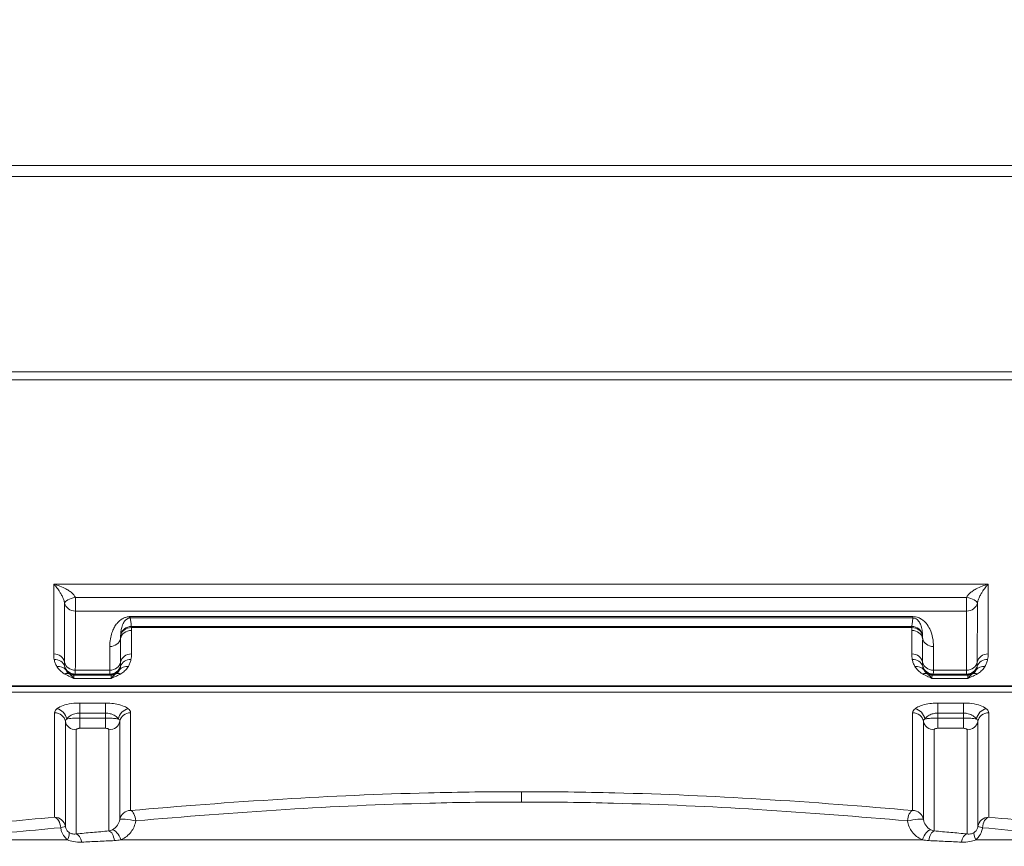
# Model space of a CAD drawing. Units: millimetres. Extents: x 47410 to 74001, y -353 to 18496.
# Drawn here: x 57942 to 58481, y 12884 to 13336 of the extents above; entities that cross this region are included whole.
import ezdxf

# ---------------------------------------------------------------- set-up
doc = ezdxf.new("R2010")
doc.units = ezdxf.units.MM
doc.header["$MEASUREMENT"] = 0
doc.styles.get("Standard").update_dxf_attribs({"font": 'arial.ttf'})
doc.dimstyles.new('OLCU', dxfattribs={"dimtxt": 300, "dimasz": 150, "dimexe": 0.18, "dimexo": 0.0625, "dimgap": 50, "dimtad": 1, "dimdec": 0, "dimlfac": 0.1, "dimrnd": 5, "dimzin": 0, "dimdsep": 46, "dimtxsty": 'Standard', "dimcen": 0.09, "dimse1": 1, "dimse2": 1, "dimadec": 0, "dimazin": 0, "dimtfac": 1, "dimtdec": 0, "dimtofl": 0, "dimtmove": 0, "dimatfit": 3, "dimfxl": 1, "dimtolj": 1, "dimtzin": 0, "dimarcsym": 0})

# ---------------------------------------------------------------- blocks, each defined once
blk = doc.blocks.new('*D34')
at = {"color": 0, "lineweight": -2, "transparency": 16777216}
blk.add_line((52316.59, 17381.08), (52316.59, 9815.8), dxfattribs=at)
at = {"color": 0, "transparency": 16777216}
for points in [[(52291.59, 17381.08), (52341.59, 17381.08), (52316.59, 17531.08)], [(52291.59, 9815.8), (52341.59, 9815.8), (52316.59, 9665.8)]]:
    blk.add_solid(points, dxfattribs=at)
at = {"layer": 'Defpoints', "color": 0, "transparency": 16777216}
for p in [(61436.83, 17531.08), (52316.59, 9665.8), (58201.9, 9665.8)]:
    blk.add_point(p, dxfattribs=at)
at = {"color": 0, "transparency": 16777216, "insert": (52113.42, 13598.44), "char_height": 300, "attachment_point": 5, "rotation": 90}
blk.add_mtext('\\A1;785', dxfattribs=at)

msp = doc.modelspace()

# ---------------------------------------------------------------- linework, layer by layer
at = {"lineweight": 18}
for p, q in [((58671.69, 13256.55), (57762.11, 13256.55)), ((57766.98, 13256.51), (58666.82, 13256.51)), ((58666.82, 13250.51), (57766.98, 13250.51)), ((57795.18, 13143.62), (58639.12, 13143.62)), ((58639.12, 13139.24), (57795.18, 13139.24)), ((57960.69, 13027.3), (58472.45, 13027.3)), ((57972.51, 13019.98), (57972.51, 13012.62)), ((57972.51, 13019.98), (58460.61, 13019.98)), ((58460.61, 13019.98), (58460.61, 13012.62)), ((58460.61, 13012.62), (57972.51, 13012.62)), ((58002.55, 13009.55), (58431.25, 13009.55)), ((58002.55, 13009.55), (58002.55, 13008.81)), ((58431.25, 13008.81), (58002.55, 13008.81)), ((58431.25, 13008.81), (58431.25, 13009.55)), ((58003.21, 13004.21), (58003.21, 13003.56)), ((58003.21, 13004.21), (58430.6, 13004.21)), ((58430.6, 13003.56), (58003.21, 13003.56)), ((58430.6, 13003.56), (58430.6, 13004.21)), ((57971.63, 12975.7), (57992.17, 12975.7)), ((57991.98, 12977.52), (57971.82, 12977.52)), ((57972.36, 12978.07), (57991.45, 12978.07)), ((57991.35, 12980.18), (57972.46, 12980.18)), ((58441.63, 12975.7), (58461.38, 12975.7)), ((58461.2, 12977.52), (58441.82, 12977.52)), ((58442.36, 12978.07), (58460.67, 12978.07)), ((58460.57, 12980.18), (58442.46, 12980.18)), ((57767.3, 12971.65), (58666.51, 12971.65)), ((58666.51, 12971.3), (57767.3, 12971.3)), ((57766.88, 12968.18), (58666.93, 12968.18)), ((57974.9, 12962.25), (57988.9, 12962.25)), ((57974.9, 12962.25), (57974.9, 12956.72)), ((57988.9, 12962.25), (57988.9, 12956.72)), ((58458.9, 12962.25), (58444.9, 12962.25)), ((58444.9, 12962.25), (58444.9, 12956.72)), ((58458.9, 12962.25), (58458.9, 12956.72)), ((57961.07, 12956.89), (57961.07, 12899.7)), ((57988.9, 12956.72), (57974.9, 12956.72)), ((57974.9, 12956.72), (57974.9, 12953.97)), ((57974.9, 12948.4), (57974.9, 12953.97)), ((57974.9, 12953.97), (57988.9, 12953.97)), ((57988.9, 12953.97), (57988.9, 12956.72)), ((57988.9, 12948.4), (57988.9, 12953.97)), ((58002.73, 12903.41), (58002.73, 12956.89)), ((58431.07, 12903.41), (58431.07, 12956.89)), ((58444.9, 12956.72), (58458.9, 12956.72)), ((58444.9, 12953.97), (58444.9, 12956.72)), ((58444.9, 12948.4), (58444.9, 12953.97)), ((58458.9, 12953.97), (58444.9, 12953.97)), ((58458.9, 12956.72), (58458.9, 12953.97)), ((58458.9, 12948.4), (58458.9, 12953.97)), ((58472.73, 12956.89), (58472.73, 12899.7)), ((57966.99, 12894.74), (57966.99, 12952.24)), ((57996.82, 12952.24), (57996.82, 12898.47)), ((58436.99, 12952.24), (58436.99, 12898.47)), ((58466.82, 12894.74), (58466.82, 12952.24)), ((57972.9, 12890.57), (57972.9, 12947.6)), ((57988.9, 12948.4), (57974.9, 12948.4)), ((57990.9, 12947.6), (57990.9, 12892.19)), ((58442.9, 12947.6), (58442.9, 12892.19)), ((58444.9, 12948.4), (58458.9, 12948.4)), ((58460.9, 12890.57), (58460.9, 12947.6)), ((57968.12, 12887.34), (57885.78, 12887.34)), ((58436.42, 12887.34), (57997.39, 12887.34)), ((58465.68, 12887.34), (58548.02, 12887.34))]:
    msp.add_line(p, q, dxfattribs=at)
for centre, major_axis, ratio, start_param, end_param in [((57972.51, 13017.77), (-5.91, -1.06), 0.362639, -1.635723, -0.09231), ((58460.61, 13017.77), (5.91, -1.06), 0.362627, 0.091185, 1.635798), ((58003.21, 12998.29), (-5.99, 0.41), 0.877691, -1.510915, -0.107573), ((58430.6, 12998.29), (5.99, 0.41), 0.877691, 0.107573, 1.510915), ((57991.32, 12998.45), (6, 0.01), 0.879887, -1.572261, -0.168913), ((58003.16, 12996.7), (-6, -0.01), 0.879882, -1.572258, -0.16891), ((58430.65, 12996.7), (6, -0.01), 0.879882, 0.16891, 1.572258), ((58442.48, 12998.45), (-6, 0.01), 0.879887, 0.168913, 1.572261), ((58003.18, 12983.76), (-6, -0.01), 0.893855, -1.572576, -0.169228), ((58460.57, 12985.54), (6, -0.01), 0.89386, -1.569244, -0.165896), ((58460.67, 12984.06), (4.27, 4.21), 0.998928, -2.348916, -1.066865), ((57997.38, 12972.82), (-2.95, 5.23), 0.723948, -0.661881, -0.063999), ((58466.6, 12972.82), (-2.95, 5.23), 0.723871, -0.661789, -0.063908), ((57961.07, 12951.31), (6, 0), 0.92898, 0.167448, 1.570796), ((57962.37, 12953.53), (-3.79, 4.65), 0.841194, -2.171327, -0.769104), ((58001.43, 12953.53), (-3.79, -4.65), 0.841194, -2.372489, -0.970266), ((58002.73, 12951.31), (-6, 0), 0.92898, -1.570796, -0.167448), ((57972.9, 12953.17), (-6, 0), 0.92898, 0.167448, 1.570796), ((58442.9, 12953.17), (-6, 0), 0.92898, 0.167448, 1.570796), ((58002.73, 12897.49), (-0.52, 5.98), 0.470074, -1.576512, -0.182349), ((58431.07, 12897.49), (6, 0), 0.987108, 0.167448, 1.570796), ((57961.07, 12893.75), (5.92, 1), 0.071128, -0.978654, -0.022195), ((58431.07, 12897.49), (5.92, 0.97), 0.123737, 0.026886, 2.045457), ((58472.73, 12893.75), (-6, 0), 0.99114, -1.570796, -0.167448), ((58472.73, 12893.75), (0.55, 5.98), 0.561093, 0.161156, 1.586926), ((57990.9, 12886.26), (-0.53, 5.98), 0.50116, -1.507514, -0.175239), ((57994.46, 12887.13), (-2.25, 5.56), 0.470251, -1.721413, -0.166513), ((58460.9, 12884.63), (0.55, 5.97), 0.549936, 0.167125, 1.375032), ((58468.99, 12887.13), (-3.85, 4.6), 0.433959, 0.110244, 1.179814)]:
    msp.add_ellipse(centre, major_axis=major_axis, ratio=ratio, start_param=start_param, end_param=end_param, dxfattribs=at)
at = {"lineweight": 18, "extrusion": (0, 0, -1)}
for centre, major_axis, ratio, start_param, end_param in [((57972.51, 13017.77), (-6, 0.01), 0.858979, -1.571924, -0.168576), ((58460.61, 13017.77), (6, -0.01), 0.858979, 0.166508, 1.569856), ((58003.21, 12998.29), (-5.94, -0.84), 0.985479, 0.307859, 1.709735), ((58430.6, 12998.29), (5.94, -0.84), 0.985479, -1.709735, -0.307859), ((57960.63, 12983.76), (6, -0.01), 0.893855, -1.572576, -0.169228), ((58430.63, 12983.76), (6, -0.01), 0.893855, -1.572576, -0.169228), ((58472.4, 12983.75), (-6, 0.01), 0.893865, 0.165899, 1.569248), ((57960.86, 12980.66), (5.87, 1.23), 0.893378, -1.385601, -0.090606), ((57962.3, 12976.9), (5.17, 3.04), 0.87331, -1.095976, -0.09386), ((57972.46, 12985.54), (-6, 0.01), 0.89386, -1.57258, -0.169232), ((57972.36, 12984.06), (-4.26, 4.22), 0.998924, -2.350846, -1.068737), ((57991.35, 12985.54), (6, 0.01), 0.89386, 0.169232, 1.57258), ((57991.45, 12984.06), (-4.26, -4.22), 0.998924, -2.072855, -0.790747), ((58001.5, 12976.9), (-5.17, 3.04), 0.87331, 0.09386, 1.095976), ((58002.95, 12980.66), (-5.87, 1.23), 0.893378, 0.090606, 1.385601), ((58430.86, 12980.66), (5.87, 1.23), 0.893378, -1.385601, -0.090606), ((58432.3, 12976.9), (5.17, 3.04), 0.87331, -1.095976, -0.09386), ((58442.46, 12985.54), (-6, 0.01), 0.89386, -1.57258, -0.169232), ((58442.36, 12984.06), (-4.26, 4.22), 0.998924, -2.350846, -1.068737), ((58470.7, 12976.87), (-5.16, 3.06), 0.873021, 0.093588, 1.093669), ((58472.16, 12980.66), (-5.87, 1.23), 0.893367, 0.090335, 1.38533), ((57966.42, 12972.82), (2.95, 5.23), 0.723948, -0.661881, -0.063999), ((57972.1, 12983.8), (-4.26, 4.22), 0.998924, -2.350794, -1.394755), ((57971.82, 12983.52), (-4.26, 4.22), 0.998924, -2.350737, -1.883759), ((57991.7, 12983.8), (-4.26, -4.22), 0.998924, -1.746837, -0.790799), ((57991.98, 12983.52), (-4.26, -4.22), 0.998924, -1.257833, -0.790856), ((58436.42, 12972.82), (2.95, 5.23), 0.723948, -0.661881, -0.063999), ((58442.1, 12983.8), (-4.26, 4.22), 0.998924, -2.350794, -1.394755), ((58441.82, 12983.52), (-4.26, 4.22), 0.998924, -2.350737, -1.883759), ((58460.92, 12983.8), (-4.27, -4.21), 0.998928, -1.74642, -0.792737), ((58461.2, 12983.52), (-4.27, -4.21), 0.998928, -1.259725, -0.792803), ((58431.07, 12951.31), (6, 0), 0.92898, -1.570796, -0.167448), ((58432.37, 12953.53), (3.79, -4.65), 0.841194, -2.372489, -0.970266), ((58471.43, 12953.53), (3.79, 4.65), 0.841194, -2.171327, -0.769104), ((58472.73, 12951.31), (-6, 0), 0.92898, 0.167448, 1.570796), ((57990.9, 12953.17), (6, 0), 0.92898, 0.167448, 1.570796), ((58460.9, 12953.17), (6, 0), 0.92898, 0.167448, 1.570796), ((58002.73, 12897.49), (-6, 0), 0.987108, 0.167448, 1.570796), ((58431.07, 12897.49), (0.52, 5.98), 0.470074, -1.576512, -0.182349), ((57961.07, 12893.75), (-0.55, 5.98), 0.561093, 0.161156, 1.586926), ((57961.07, 12893.75), (6, 0), 0.99114, -1.570796, -0.167448), ((58002.73, 12897.49), (-5.92, 0.97), 0.123737, 0.026886, 2.045457), ((58472.73, 12893.75), (-5.92, 1), 0.071128, -0.978654, -0.022195), ((57964.81, 12887.13), (3.85, 4.6), 0.433959, 0.110244, 1.179814), ((57972.9, 12884.63), (-0.55, 5.97), 0.549936, 0.167125, 1.375032), ((58439.34, 12887.13), (2.25, 5.56), 0.470251, -1.721413, -0.166513), ((58442.9, 12886.26), (0.53, 5.98), 0.50116, -1.507514, -0.175239)]:
    msp.add_ellipse(centre, major_axis=major_axis, ratio=ratio, start_param=start_param, end_param=end_param, dxfattribs=at)
at = {"lineweight": 18}
for points, knots in [([(57960.63, 12989.12), (57960.64, 12994.55), (57960.65, 13000.18), (57960.67, 13011.88), (57960.67, 13017.94), (57960.68, 13024.2), (57960.68, 13025.23), (57960.68, 13026.26), (57960.69, 13027.3)], [0, 0, 0, 0, 3.653821, 3.653821, 7.308009, 7.308009, 7.308009, 7.907237, 7.907237, 7.907237, 7.907237]), ([(57966.59, 13016.91), (57966.54, 13017.21), (57966.47, 13017.53), (57966.24, 13018.38), (57966.05, 13018.92), (57965.58, 13020.09), (57965.28, 13020.72), (57964.66, 13021.9), (57964.33, 13022.47), (57963.47, 13023.84), (57962.93, 13024.62), (57961.82, 13026.05), (57961.25, 13026.71), (57960.69, 13027.3)], [-2.07233, -2.07233, -2.07233, -2.07233, -1.892417, -1.892417, -1.604557, -1.604557, -1.271035, -1.271035, -0.95441, -0.95441, -0.474147, -0.474147, 0.002135, 0.002135, 0.002135, 0.002135]), ([(57960.69, 13027.3), (57961.81, 13027), (57962.95, 13026.64), (57965.17, 13025.79), (57966.26, 13025.3), (57967.98, 13024.37), (57968.63, 13023.98), (57969.88, 13023.11), (57970.48, 13022.63), (57971.43, 13021.71), (57971.8, 13021.26), (57972.27, 13020.53), (57972.41, 13020.25), (57972.51, 13019.98)], [-0.002135, -0.002135, -0.002135, -0.002135, 0.474147, 0.474147, 0.95441, 0.95441, 1.271035, 1.271035, 1.604557, 1.604557, 1.892417, 1.892417, 2.07233, 2.07233, 2.07233, 2.07233]), ([(58460.61, 13019.98), (58460.71, 13020.25), (58460.85, 13020.53), (58461.32, 13021.26), (58461.69, 13021.71), (58462.65, 13022.63), (58463.24, 13023.11), (58464.49, 13023.97), (58465.15, 13024.37), (58466.87, 13025.3), (58467.96, 13025.79), (58470.19, 13026.64), (58471.32, 13027), (58472.45, 13027.3)], [0, 0, 0, 0, 0.179778, 0.179778, 0.467422, 0.467422, 0.801082, 0.801082, 1.117843, 1.117843, 1.598199, 1.598199, 2.075327, 2.075327, 2.075327, 2.075327]), ([(58472.45, 13027.3), (58471.89, 13026.71), (58471.32, 13026.05), (58470.21, 13024.61), (58469.66, 13023.84), (58468.8, 13022.46), (58468.47, 13021.9), (58467.85, 13020.71), (58467.55, 13020.08), (58467.07, 13018.91), (58466.88, 13018.37), (58466.65, 13017.53), (58466.58, 13017.21), (58466.53, 13016.91)], [-2.075327, -2.075327, -2.075327, -2.075327, -1.598199, -1.598199, -1.117843, -1.117843, -0.801082, -0.801082, -0.467422, -0.467422, -0.179778, -0.179778, 0, 0, 0, 0]), ([(58472.45, 13027.3), (58472.45, 13026.26), (58472.45, 13025.22), (58472.45, 13024.19), (58472.44, 13017.93), (58472.44, 13011.87), (58472.42, 13000.18), (58472.41, 12994.54), (58472.4, 12989.11)], [-0.600323, -0.600323, -0.600323, -0.600323, 0, 0, 0, 3.654446, 3.654446, 7.308893, 7.308893, 7.308893, 7.308893]), ([(57966.59, 13016.91), (57966.59, 13011.68), (57966.58, 13006.59), (57966.56, 12995.77), (57966.55, 12990.1), (57966.54, 12984.65)], [-6.723528, -6.723528, -6.723528, -6.723528, -3.653821, -3.653821, 0, 0, 0, 0]), ([(58466.49, 12984.64), (58466.49, 12990.1), (58466.5, 12995.77), (58466.52, 13006.59), (58466.52, 13011.68), (58466.53, 13016.91)], [-7.308893, -7.308893, -7.308893, -7.308893, -3.654446, -3.654446, -0.584844, -0.584844, -0.584844, -0.584844]), ([(57972.51, 13012.62), (57972.51, 13008.88), (57972.5, 13005.21), (57972.48, 12994.15), (57972.47, 12986.99), (57972.46, 12980.18)], [-6.709269, -6.709269, -6.709269, -6.709269, -4.532267, -4.532267, 0, 0, 0, 0]), ([(57996.9, 13007.45), (57997.17, 13007.66), (57997.46, 13007.88), (57998.09, 13008.29), (57998.43, 13008.49), (57999.04, 13008.79), (57999.29, 13008.9), (57999.55, 13009)], [-0.7318619, -0.7318619, -0.7318619, -0.7318619, -0.5789083, -0.5789083, -0.4241888, -0.4241888, -0.3247256, -0.3247256, -0.3247256, -0.3247256]), ([(57997.29, 12999.26), (57997.31, 13000), (57997.36, 13000.74), (57997.54, 13002.18), (57997.67, 13002.87), (57997.98, 13004.06), (57998.14, 13004.56), (57998.52, 13005.52), (57998.74, 13005.97), (57999.18, 13006.69), (57999.37, 13006.98), (57999.78, 13007.47), (57999.97, 13007.67), (58000.35, 13008), (58000.51, 13008.13), (58000.87, 13008.36), (58001.06, 13008.46), (58001.42, 13008.61), (58001.57, 13008.67), (58001.89, 13008.75), (58002.05, 13008.78), (58002.33, 13008.81), (58002.44, 13008.81), (58002.55, 13008.81)], [0, 0, 0, 0, 0.697006, 0.697006, 1.34485, 1.34485, 1.820172, 1.820172, 2.25466, 2.25466, 2.543249, 2.543249, 2.765241, 2.765241, 2.919961, 2.919961, 3.071063, 3.071063, 3.175731, 3.175731, 3.277005, 3.277005, 3.34415, 3.34415, 3.34415, 3.34415]), ([(57999.55, 13009), (57999.69, 13009.05), (57999.83, 13009.1), (58000.27, 13009.24), (58000.58, 13009.32), (58001.22, 13009.45), (58001.55, 13009.5), (58002.1, 13009.54), (58002.33, 13009.55), (58002.55, 13009.55)], [-0.3247256, -0.3247256, -0.3247256, -0.3247256, -0.2730868, -0.2730868, -0.1684186, -0.1684186, -0.0671452, -0.0671452, 0, 0, 0, 0]), ([(58002.55, 13008.81), (58002.66, 13008.03), (58002.78, 13007.24), (58002.89, 13006.46), (58002.94, 13006.08), (58002.99, 13005.71), (58003.1, 13004.96), (58003.15, 13004.58), (58003.21, 13004.21), (58003.21, 13004.21), (58003.21, 13004.21), (58003.21, 13004.21)], [-1.399832, -1.399832, -1.399832, -1.399832, 0, 0, 0, 0.669825, 0.669825, 1.339651, 1.339651, 1.339651, 1.34035, 1.34035, 1.34035, 1.34035]), ([(58430.6, 13004.21), (58430.6, 13004.21), (58430.6, 13004.21), (58430.6, 13004.21), (58430.65, 13004.58), (58430.7, 13004.96), (58430.81, 13005.71), (58430.86, 13006.08), (58430.92, 13006.46), (58431.03, 13007.24), (58431.14, 13008.03), (58431.25, 13008.81)], [1.999899, 1.999899, 1.999899, 1.999899, 2.000941, 2.000941, 2.000941, 2.670595, 2.670595, 3.340248, 3.340248, 3.340248, 4.74008, 4.74008, 4.74008, 4.74008]), ([(58431.25, 13009.55), (58431.73, 13009.55), (58432.21, 13009.51), (58433.23, 13009.34), (58433.77, 13009.18), (58434.25, 13009)], [-3.7178201, -3.7178201, -3.7178201, -3.7178201, -3.5744359, -3.5744359, -3.3930887, -3.3930887, -3.3930887, -3.3930887]), ([(58431.25, 13008.81), (58431.49, 13008.81), (58431.73, 13008.79), (58432.37, 13008.65), (58432.73, 13008.48), (58433.36, 13008.09), (58433.64, 13007.86), (58434.23, 13007.26), (58434.51, 13006.87), (58435.17, 13005.82), (58435.46, 13005.13), (58436.05, 13003.39), (58436.26, 13002.32), (58436.46, 13000.59), (58436.5, 12999.93), (58436.51, 12999.26)], [0.373378, 0.373378, 0.373378, 0.373378, 0.516763, 0.516763, 0.778152, 0.778152, 1.046033, 1.046033, 1.437071, 1.437071, 2.09599, 2.09599, 3.093594, 3.093594, 3.71782, 3.71782, 3.71782, 3.71782]), ([(58434.25, 13009), (58434.47, 13008.92), (58434.67, 13008.83), (58435.52, 13008.43), (58436.08, 13008.07), (58436.69, 13007.61), (58436.8, 13007.53), (58436.9, 13007.45)], [-3.3930887, -3.3930887, -3.3930887, -3.3930887, -3.3130467, -3.3130467, -3.0451653, -3.0451653, -2.9859278, -2.9859278, -2.9859278, -2.9859278]), ([(58460.57, 12980.18), (58460.58, 12986.21), (58460.59, 12992.5), (58460.6, 13003.45), (58460.61, 13007.98), (58460.61, 13012.62)], [-8.016177, -8.016177, -8.016177, -8.016177, -4.008089, -4.008089, -1.306909, -1.306909, -1.306909, -1.306909]), ([(57991.32, 12993.17), (57991.32, 12993.59), (57991.33, 12994.01), (57991.41, 12995.73), (57991.57, 12997.03), (57992.07, 12999.38), (57992.38, 13000.43), (57993.08, 13002.25), (57993.44, 13003.02), (57994.27, 13004.48), (57994.73, 13005.17), (57995.66, 13006.28), (57996.07, 13006.72), (57996.66, 13007.25), (57996.78, 13007.35), (57996.9, 13007.45)], [-3.717638, -3.717638, -3.717638, -3.717638, -3.45451, -3.45451, -2.647143, -2.647143, -1.999299, -1.999299, -1.523978, -1.523978, -1.08949, -1.08949, -0.8009, -0.8009, -0.731862, -0.731862, -0.731862, -0.731862]), ([(58003.21, 13003.56), (58003.19, 13003.3), (58003.18, 13003.03), (58003.16, 13002.5), (58003.15, 13002.24), (58003.16, 13001.98)], [-0.3346508, -0.3346508, -0.3346508, -0.3346508, -0.1673254, -0.1673254, 0, 0, 0, 0]), ([(58430.65, 13001.98), (58430.65, 13002.24), (58430.65, 13002.5), (58430.63, 13003.03), (58430.62, 13003.3), (58430.6, 13003.56)], [0, 0, 0, 0, 0.1673254, 0.1673254, 0.3346508, 0.3346508, 0.3346508, 0.3346508]), ([(58436.9, 13007.45), (58437.49, 13006.97), (58437.98, 13006.47), (58439.28, 13004.94), (58439.92, 13003.89), (58441.22, 13001.22), (58441.71, 12999.6), (58442.35, 12996.37), (58442.48, 12994.76), (58442.48, 12993.17)], [-2.985928, -2.985928, -2.985928, -2.985928, -2.654128, -2.654128, -1.995209, -1.995209, -0.997604, -0.997604, 0, 0, 0, 0]), ([(57997.24, 12997.57), (57997.24, 12997.85), (57997.24, 12998.13), (57997.26, 12998.7), (57997.28, 12998.98), (57997.29, 12999.26)], [0, 0, 0, 0, 0.1673254, 0.1673254, 0.3346508, 0.3346508, 0.3346508, 0.3346508]), ([(57997.26, 12984.65), (57997.26, 12986.74), (57997.25, 12988.86), (57997.25, 12993.17), (57997.24, 12995.36), (57997.24, 12997.57)], [0, 0, 0, 0, 1.40092, 1.40092, 2.80184, 2.80184, 2.80184, 2.80184]), ([(58003.16, 13001.98), (58003.16, 12999.77), (58003.16, 12997.6), (58003.17, 12993.31), (58003.17, 12991.2), (58003.18, 12989.12)], [-2.80184, -2.80184, -2.80184, -2.80184, -1.40092, -1.40092, 0, 0, 0, 0]), ([(58430.63, 12989.12), (58430.63, 12991.2), (58430.63, 12993.31), (58430.64, 12997.6), (58430.65, 12999.77), (58430.65, 13001.98)], [-2.80184, -2.80184, -2.80184, -2.80184, -1.400915, -1.400915, 0, 0, 0, 0]), ([(58436.51, 12999.26), (58436.53, 12998.98), (58436.54, 12998.7), (58436.56, 12998.13), (58436.57, 12997.85), (58436.57, 12997.57)], [-0.3346508, -0.3346508, -0.3346508, -0.3346508, -0.1673254, -0.1673254, 0, 0, 0, 0]), ([(58436.57, 12997.57), (58436.56, 12995.36), (58436.56, 12993.17), (58436.55, 12988.86), (58436.55, 12986.74), (58436.54, 12984.65)], [0, 0, 0, 0, 1.400915, 1.400915, 2.80184, 2.80184, 2.80184, 2.80184]), ([(57991.35, 12980.18), (57991.34, 12983.97), (57991.33, 12987.86), (57991.32, 12992.29), (57991.32, 12992.73), (57991.32, 12993.17)], [-5.040033, -5.040033, -5.040033, -5.040033, -2.520016, -2.520016, -2.244122, -2.244122, -2.244122, -2.244122]), ([(58442.48, 12993.17), (58442.48, 12991.16), (58442.47, 12989.17), (58442.47, 12984.83), (58442.46, 12982.48), (58442.46, 12980.18)], [-2.795911, -2.795911, -2.795911, -2.795911, -1.533867, -1.533867, 0, 0, 0, 0]), ([(57960.86, 12986.04), (57960.75, 12986.56), (57960.69, 12987.09), (57960.63, 12988.11), (57960.62, 12988.62), (57960.63, 12989.12)], [0, 0, 0, 0, 0.3566438, 0.3566438, 0.6967051, 0.6967051, 0.6967051, 0.6967051]), ([(58003.18, 12989.12), (58003.18, 12988.62), (58003.17, 12988.11), (58003.11, 12987.09), (58003.06, 12986.56), (58002.95, 12986.04)], [-0.6967052, -0.6967052, -0.6967052, -0.6967052, -0.3566423, -0.3566423, 0, 0, 0, 0]), ([(58430.86, 12986.04), (58430.75, 12986.56), (58430.69, 12987.09), (58430.63, 12988.11), (58430.62, 12988.62), (58430.63, 12989.12)], [0, 0, 0, 0, 0.3566423, 0.3566423, 0.6967051, 0.6967051, 0.6967051, 0.6967051]), ([(58472.4, 12989.11), (58472.4, 12988.6), (58472.39, 12988.08), (58472.32, 12987.06), (58472.27, 12986.55), (58472.16, 12986.04)], [0, 0, 0, 0, 0.3474484, 0.3474484, 0.6948968, 0.6948968, 0.6948968, 0.6948968]), ([(57962.3, 12982.31), (57961.96, 12982.89), (57961.68, 12983.48), (57961.19, 12984.72), (57961, 12985.38), (57960.86, 12986.04)], [0, 0, 0, 0, 0.4174953, 0.4174953, 0.8728742, 0.8728742, 0.8728742, 0.8728742]), ([(57966.42, 12978.25), (57965.49, 12978.78), (57964.75, 12979.36), (57963.37, 12980.72), (57962.78, 12981.5), (57962.3, 12982.31)], [0, 0, 0, 0, 0.466144, 0.466144, 1.043466, 1.043466, 1.043466, 1.043466]), ([(57966.54, 12984.65), (57966.54, 12984.16), (57966.54, 12983.73), (57966.55, 12982.96), (57966.57, 12982.64), (57966.61, 12982.36)], [-0.6967051, -0.6967051, -0.6967051, -0.6967051, -0.3566438, -0.3566438, 0, 0, 0, 0]), ([(57966.61, 12982.36), (57966.65, 12982), (57966.73, 12981.65), (57966.93, 12980.98), (57967.05, 12980.66), (57967.2, 12980.35)], [-0.8728742, -0.8728742, -0.8728742, -0.8728742, -0.4174953, -0.4174953, 0, 0, 0, 0]), ([(57996.6, 12980.35), (57996.75, 12980.66), (57996.88, 12980.98), (57997.08, 12981.65), (57997.15, 12982), (57997.2, 12982.36)], [0, 0, 0, 0, 0.4174953, 0.4174953, 0.8728742, 0.8728742, 0.8728742, 0.8728742]), ([(57997.2, 12982.36), (57997.24, 12982.64), (57997.25, 12982.96), (57997.26, 12983.73), (57997.26, 12984.16), (57997.26, 12984.65)], [0, 0, 0, 0, 0.3566423, 0.3566423, 0.6967052, 0.6967052, 0.6967052, 0.6967052]), ([(58001.5, 12982.31), (58001.41, 12982.15), (58001.31, 12981.99), (58000.74, 12981.13), (58000.18, 12980.44), (57998.9, 12979.24), (57998.22, 12978.72), (57997.38, 12978.25)], [0, 0, 0, 0, 0.113792, 0.113792, 0.624093, 0.624093, 1.043466, 1.043466, 1.043466, 1.043466]), ([(58002.95, 12986.04), (58002.81, 12985.38), (58002.61, 12984.72), (58002.13, 12983.48), (58001.85, 12982.89), (58001.5, 12982.31)], [-0.8728742, -0.8728742, -0.8728742, -0.8728742, -0.4174953, -0.4174953, 0, 0, 0, 0]), ([(58432.3, 12982.31), (58431.96, 12982.89), (58431.68, 12983.48), (58431.19, 12984.72), (58431, 12985.38), (58430.86, 12986.04)], [0, 0, 0, 0, 0.4174953, 0.4174953, 0.8728742, 0.8728742, 0.8728742, 0.8728742]), ([(58436.42, 12978.25), (58435.49, 12978.78), (58434.75, 12979.36), (58433.37, 12980.72), (58432.78, 12981.5), (58432.3, 12982.31)], [0, 0, 0, 0, 0.466144, 0.466144, 1.043466, 1.043466, 1.043466, 1.043466]), ([(58436.54, 12984.65), (58436.54, 12984.16), (58436.54, 12983.73), (58436.55, 12982.96), (58436.57, 12982.64), (58436.61, 12982.36)], [-0.6967051, -0.6967051, -0.6967051, -0.6967051, -0.3566423, -0.3566423, 0, 0, 0, 0]), ([(58436.61, 12982.36), (58436.65, 12982), (58436.73, 12981.65), (58436.93, 12980.98), (58437.05, 12980.66), (58437.2, 12980.35)], [-0.8728742, -0.8728742, -0.8728742, -0.8728742, -0.4174953, -0.4174953, 0, 0, 0, 0]), ([(58465.81, 12980.34), (58465.97, 12980.67), (58466.1, 12981), (58466.3, 12981.68), (58466.37, 12982.02), (58466.41, 12982.36)], [-0.8786364, -0.8786364, -0.8786364, -0.8786364, -0.4393182, -0.4393182, 0, 0, 0, 0]), ([(58466.41, 12982.36), (58466.45, 12982.63), (58466.47, 12982.94), (58466.48, 12983.7), (58466.48, 12984.14), (58466.49, 12984.64)], [-0.6948968, -0.6948968, -0.6948968, -0.6948968, -0.3474484, -0.3474484, 0, 0, 0, 0]), ([(58470.7, 12982.28), (58470.61, 12982.13), (58470.52, 12981.98), (58469.96, 12981.13), (58469.4, 12980.44), (58468.11, 12979.24), (58467.44, 12978.72), (58466.6, 12978.25)], [0, 0, 0, 0, 0.108026, 0.108026, 0.618328, 0.618328, 1.037697, 1.037697, 1.037697, 1.037697]), ([(58472.16, 12986.04), (58472.03, 12985.4), (58471.84, 12984.77), (58471.36, 12983.51), (58471.07, 12982.89), (58470.7, 12982.28)], [0, 0, 0, 0, 0.4393182, 0.4393182, 0.8786364, 0.8786364, 0.8786364, 0.8786364]), ([(57971.63, 12975.7), (57970.72, 12976.11), (57969.82, 12976.52), (57968.07, 12977.37), (57967.22, 12977.8), (57966.42, 12978.25)], [-0.8019571, -0.8019571, -0.8019571, -0.8019571, -0.4009786, -0.4009786, 0, 0, 0, 0]), ([(57967.2, 12980.35), (57967.41, 12979.92), (57967.68, 12979.5), (57968.33, 12978.77), (57968.67, 12978.45), (57969.12, 12978.17)], [-1.043466, -1.043466, -1.043466, -1.043466, -0.466144, -0.466144, 0, 0, 0, 0]), ([(57969.12, 12978.17), (57969.5, 12977.92), (57969.9, 12977.6), (57970.74, 12976.78), (57971.18, 12976.29), (57971.63, 12975.7)], [0, 0, 0, 0, 0.4009786, 0.4009786, 0.8019571, 0.8019571, 0.8019571, 0.8019571]), ([(57971.82, 12977.52), (57971.74, 12977.46), (57971.68, 12977.09), (57971.64, 12976.23), (57971.64, 12975.98), (57971.63, 12975.7)], [0, 0, 0, 0, 0.777101, 0.777101, 1.03576, 1.03576, 1.03576, 1.03576]), ([(57972.1, 12977.81), (57972.05, 12977.76), (57972.01, 12977.71), (57971.91, 12977.62), (57971.87, 12977.57), (57971.82, 12977.52)], [0, 0, 0, 0, 0.4295094, 0.4295094, 0.8590188, 0.8590188, 0.8590188, 0.8590188]), ([(57972.36, 12978.07), (57972.31, 12978.02), (57972.27, 12977.98), (57972.18, 12977.89), (57972.14, 12977.85), (57972.1, 12977.81)], [0, 0, 0, 0, 0.4094279, 0.4094279, 0.7801263, 0.7801263, 0.7801263, 0.7801263]), ([(57972.46, 12980.18), (57972.46, 12979.28), (57972.44, 12978.66), (57972.39, 12978.18), (57972.38, 12978.09), (57972.36, 12978.07)], [0, 0, 0, 0, 0.4182793, 0.4182793, 0.6048242, 0.6048242, 0.6048242, 0.6048242]), ([(57991.45, 12978.07), (57991.43, 12978.09), (57991.41, 12978.18), (57991.36, 12978.66), (57991.35, 12979.28), (57991.35, 12980.18)], [3.6240103, 3.6240103, 3.6240103, 3.6240103, 3.8105564, 3.8105564, 4.2288357, 4.2288357, 4.2288357, 4.2288357]), ([(57991.98, 12977.52), (57991.94, 12977.57), (57991.89, 12977.62), (57991.8, 12977.71), (57991.75, 12977.76), (57991.7, 12977.81)], [0, 0, 0, 0, 0.4295094, 0.4295094, 0.8590188, 0.8590188, 0.8590188, 0.8590188]), ([(57992.17, 12975.7), (57992.17, 12975.98), (57992.16, 12976.23), (57992.13, 12977.09), (57992.07, 12977.46), (57991.98, 12977.52)], [0.517982, 0.517982, 0.517982, 0.517982, 0.776871, 0.776871, 1.553742, 1.553742, 1.553742, 1.553742]), ([(57997.38, 12978.25), (57996.63, 12977.83), (57995.84, 12977.43), (57994.1, 12976.58), (57993.14, 12976.14), (57992.17, 12975.7)], [-0.7997763, -0.7997763, -0.7997763, -0.7997763, -0.4256023, -0.4256023, 0.0021808, 0.0021808, 0.0021808, 0.0021808]), ([(57992.17, 12975.7), (57992.65, 12976.33), (57993.12, 12976.85), (57993.96, 12977.64), (57994.33, 12977.93), (57994.68, 12978.17)], [-0.0021808, -0.0021808, -0.0021808, -0.0021808, 0.4256023, 0.4256023, 0.7997763, 0.7997763, 0.7997763, 0.7997763]), ([(57994.68, 12978.17), (57995.09, 12978.42), (57995.41, 12978.7), (57996.01, 12979.35), (57996.26, 12979.72), (57996.52, 12980.18), (57996.56, 12980.27), (57996.6, 12980.35)], [-1.043466, -1.043466, -1.043466, -1.043466, -0.624093, -0.624093, -0.113792, -0.113792, 0, 0, 0, 0]), ([(58441.63, 12975.7), (58440.73, 12976.11), (58439.82, 12976.52), (58438.07, 12977.37), (58437.22, 12977.8), (58436.42, 12978.25)], [-0.8019571, -0.8019571, -0.8019571, -0.8019571, -0.4009786, -0.4009786, 0, 0, 0, 0]), ([(58437.2, 12980.35), (58437.41, 12979.92), (58437.68, 12979.5), (58438.33, 12978.77), (58438.67, 12978.45), (58439.12, 12978.17)], [-1.043466, -1.043466, -1.043466, -1.043466, -0.466144, -0.466144, 0, 0, 0, 0]), ([(58439.12, 12978.17), (58439.5, 12977.92), (58439.9, 12977.6), (58440.74, 12976.78), (58441.18, 12976.29), (58441.63, 12975.7)], [0, 0, 0, 0, 0.4009786, 0.4009786, 0.8019571, 0.8019571, 0.8019571, 0.8019571]), ([(58441.82, 12977.52), (58441.74, 12977.46), (58441.68, 12977.09), (58441.64, 12976.23), (58441.64, 12975.98), (58441.63, 12975.7)], [0, 0, 0, 0, 0.777101, 0.777101, 1.03576, 1.03576, 1.03576, 1.03576]), ([(58442.1, 12977.81), (58442.05, 12977.76), (58442.01, 12977.71), (58441.91, 12977.62), (58441.87, 12977.57), (58441.82, 12977.52)], [0, 0, 0, 0, 0.4295094, 0.4295094, 0.8590188, 0.8590188, 0.8590188, 0.8590188]), ([(58442.46, 12980.18), (58442.46, 12979.28), (58442.44, 12978.66), (58442.39, 12978.18), (58442.38, 12978.09), (58442.36, 12978.07)], [0, 0, 0, 0, 0.4182793, 0.4182793, 0.6048254, 0.6048254, 0.6048254, 0.6048254]), ([(58460.67, 12978.07), (58460.65, 12978.09), (58460.63, 12978.18), (58460.59, 12978.56), (58460.58, 12978.94), (58460.57, 12979.67), (58460.57, 12979.91), (58460.57, 12980.18)], [0, 0, 0, 0, 0.184967, 0.184967, 0.4809143, 0.4809143, 0.6048157, 0.6048157, 0.6048157, 0.6048157]), ([(58460.92, 12977.81), (58460.88, 12977.85), (58460.84, 12977.89), (58460.75, 12977.98), (58460.71, 12978.02), (58460.67, 12978.07)], [0, 0, 0, 0, 0.3925923, 0.3925923, 0.7851846, 0.7851846, 0.7851846, 0.7851846]), ([(58461.2, 12977.52), (58461.12, 12977.61), (58461.04, 12977.69), (58460.96, 12977.77), (58460.95, 12977.78), (58460.94, 12977.78), (58460.93, 12977.79), (58460.93, 12977.8), (58460.92, 12977.81)], [-0.7465682, -0.7465682, -0.7465682, -0.7465682, 0, 0, 0, 0.0536928, 0.0536928, 0.1073855, 0.1073855, 0.1073855, 0.1073855]), ([(58461.38, 12975.7), (58461.38, 12975.86), (58461.37, 12976), (58461.36, 12976.86), (58461.31, 12977.32), (58461.24, 12977.47), (58461.23, 12977.49), (58461.22, 12977.5), (58461.21, 12977.51), (58461.21, 12977.52), (58461.2, 12977.52)], [-0.916996, -0.916996, -0.916996, -0.916996, -0.776367, -0.776367, 0, 0, 0, 0.059376, 0.059376, 0.118752, 0.118752, 0.118752, 0.118752]), ([(58466.6, 12978.25), (58465.85, 12977.83), (58465.06, 12977.43), (58463.31, 12976.58), (58462.35, 12976.14), (58461.38, 12975.7)], [-0.8002937, -0.8002937, -0.8002937, -0.8002937, -0.4260029, -0.4260029, 0.0021807, 0.0021807, 0.0021807, 0.0021807]), ([(58461.38, 12975.7), (58461.86, 12976.33), (58462.33, 12976.85), (58463.17, 12977.64), (58463.55, 12977.93), (58463.9, 12978.17)], [-0.0021807, -0.0021807, -0.0021807, -0.0021807, 0.4260029, 0.4260029, 0.8002937, 0.8002937, 0.8002937, 0.8002937]), ([(58463.9, 12978.17), (58464.3, 12978.42), (58464.62, 12978.7), (58465.22, 12979.35), (58465.48, 12979.72), (58465.73, 12980.18), (58465.77, 12980.26), (58465.81, 12980.34)], [-1.037697, -1.037697, -1.037697, -1.037697, -0.618328, -0.618328, -0.108026, -0.108026, 0, 0, 0, 0]), ([(57962.37, 12959.09), (57962.63, 12959.29), (57962.91, 12959.49), (57964.15, 12960.25), (57965.33, 12960.76), (57968.15, 12961.59), (57969.8, 12961.91), (57972.64, 12962.2), (57973.77, 12962.25), (57974.9, 12962.25)], [0, 0, 0, 0, 0.180988, 0.180988, 0.710036, 0.710036, 1.253112, 1.253112, 1.592535, 1.592535, 1.592535, 1.592535]), ([(57988.9, 12962.25), (57989.75, 12962.25), (57990.6, 12962.22), (57992.77, 12962.06), (57994.06, 12961.88), (57996.76, 12961.31), (57998.11, 12960.88), (58000.11, 12959.99), (58000.86, 12959.55), (58001.43, 12959.09)], [0, 0, 0, 0, 0.255127, 0.255127, 0.663331, 0.663331, 1.180086, 1.180086, 1.592535, 1.592535, 1.592535, 1.592535]), ([(58444.9, 12962.25), (58444.05, 12962.25), (58443.2, 12962.22), (58441.03, 12962.06), (58439.74, 12961.88), (58437.04, 12961.31), (58435.69, 12960.88), (58433.69, 12959.99), (58432.95, 12959.55), (58432.37, 12959.09)], [0, 0, 0, 0, 0.255127, 0.255127, 0.663331, 0.663331, 1.180086, 1.180086, 1.592535, 1.592535, 1.592535, 1.592535]), ([(58471.43, 12959.09), (58471.18, 12959.29), (58470.89, 12959.49), (58469.66, 12960.25), (58468.47, 12960.76), (58465.65, 12961.59), (58464.01, 12961.91), (58461.17, 12962.2), (58460.03, 12962.25), (58458.9, 12962.25)], [0, 0, 0, 0, 0.180988, 0.180988, 0.710036, 0.710036, 1.253112, 1.253112, 1.592535, 1.592535, 1.592535, 1.592535]), ([(57961.07, 12956.89), (57961.07, 12957.26), (57961.18, 12957.64), (57961.62, 12958.38), (57961.94, 12958.74), (57962.37, 12959.09)], [0, 0, 0, 0, 0.3061335, 0.3061335, 0.6122669, 0.6122669, 0.6122669, 0.6122669]), ([(57974.9, 12956.72), (57974.26, 12956.72), (57973.61, 12956.66), (57971.99, 12956.37), (57971.04, 12956.05), (57969.43, 12955.21), (57968.76, 12954.7), (57968.05, 12953.93), (57967.89, 12953.73), (57967.74, 12953.53)], [-1.592535, -1.592535, -1.592535, -1.592535, -1.253112, -1.253112, -0.710036, -0.710036, -0.180988, -0.180988, 0, 0, 0, 0]), ([(57967.74, 12953.53), (57968.13, 12953.61), (57968.66, 12953.68), (57970.23, 12953.83), (57971.42, 12953.9), (57973.43, 12953.96), (57974.17, 12953.97), (57974.9, 12953.97)], [-0.2272274, -0.2272274, -0.2272274, -0.2272274, -0.1575751, -0.1575751, -0.0552057, -0.0552057, 0, 0, 0, 0]), ([(57996.06, 12953.53), (57995.73, 12954), (57995.31, 12954.44), (57994.16, 12955.34), (57993.39, 12955.76), (57991.85, 12956.33), (57991.11, 12956.52), (57989.87, 12956.68), (57989.39, 12956.72), (57988.9, 12956.72)], [-1.592535, -1.592535, -1.592535, -1.592535, -1.180086, -1.180086, -0.663331, -0.663331, -0.255127, -0.255127, 0, 0, 0, 0]), ([(57988.9, 12953.97), (57989.64, 12953.97), (57990.38, 12953.96), (57992.21, 12953.91), (57993.26, 12953.85), (57994.94, 12953.71), (57995.59, 12953.62), (57996.06, 12953.53)], [-0.3263363, -0.3263363, -0.3263363, -0.3263363, -0.2710087, -0.2710087, -0.1824846, -0.1824846, -0.0991075, -0.0991075, -0.0991075, -0.0991075]), ([(58001.43, 12959.09), (58001.81, 12958.78), (58002.11, 12958.46), (58002.6, 12957.73), (58002.73, 12957.31), (58002.73, 12956.89)], [0, 0, 0, 0, 0.270103, 0.270103, 0.6122669, 0.6122669, 0.6122669, 0.6122669]), ([(58432.37, 12959.09), (58432, 12958.78), (58431.7, 12958.46), (58431.21, 12957.73), (58431.07, 12957.31), (58431.07, 12956.89)], [0, 0, 0, 0, 0.270103, 0.270103, 0.6122669, 0.6122669, 0.6122669, 0.6122669]), ([(58437.74, 12953.53), (58438.07, 12954), (58438.5, 12954.44), (58439.64, 12955.34), (58440.41, 12955.76), (58441.95, 12956.33), (58442.69, 12956.52), (58443.93, 12956.68), (58444.42, 12956.72), (58444.9, 12956.72)], [-1.592535, -1.592535, -1.592535, -1.592535, -1.180086, -1.180086, -0.663331, -0.663331, -0.255127, -0.255127, 0, 0, 0, 0]), ([(58444.9, 12953.97), (58444.16, 12953.97), (58443.43, 12953.96), (58441.59, 12953.91), (58440.55, 12953.85), (58438.87, 12953.71), (58438.21, 12953.62), (58437.74, 12953.53)], [-0.3263363, -0.3263363, -0.3263363, -0.3263363, -0.2710087, -0.2710087, -0.1824846, -0.1824846, -0.0991075, -0.0991075, -0.0991075, -0.0991075]), ([(58458.9, 12956.72), (58459.55, 12956.72), (58460.2, 12956.66), (58461.82, 12956.37), (58462.76, 12956.05), (58464.37, 12955.21), (58465.05, 12954.7), (58465.75, 12953.93), (58465.92, 12953.73), (58466.06, 12953.53)], [-1.592535, -1.592535, -1.592535, -1.592535, -1.253112, -1.253112, -0.710036, -0.710036, -0.180988, -0.180988, 0, 0, 0, 0]), ([(58466.06, 12953.53), (58465.67, 12953.61), (58465.15, 12953.68), (58463.57, 12953.83), (58462.38, 12953.9), (58460.37, 12953.96), (58459.64, 12953.97), (58458.9, 12953.97)], [-0.2272274, -0.2272274, -0.2272274, -0.2272274, -0.1575751, -0.1575751, -0.0552057, -0.0552057, 0, 0, 0, 0]), ([(58472.73, 12956.89), (58472.73, 12957.26), (58472.62, 12957.64), (58472.19, 12958.38), (58471.86, 12958.74), (58471.43, 12959.09)], [0, 0, 0, 0, 0.3061335, 0.3061335, 0.6122669, 0.6122669, 0.6122669, 0.6122669]), ([(57967.74, 12953.53), (57967.49, 12953.33), (57967.3, 12953.11), (57967.05, 12952.68), (57966.99, 12952.46), (57966.99, 12952.24)], [-0.6122669, -0.6122669, -0.6122669, -0.6122669, -0.3061335, -0.3061335, 0, 0, 0, 0]), ([(57996.82, 12952.24), (57996.82, 12952.49), (57996.74, 12952.73), (57996.45, 12953.16), (57996.28, 12953.35), (57996.06, 12953.53)], [-0.6122669, -0.6122669, -0.6122669, -0.6122669, -0.270103, -0.270103, 0, 0, 0, 0]), ([(58436.99, 12952.24), (58436.99, 12952.49), (58437.07, 12952.73), (58437.35, 12953.16), (58437.52, 12953.35), (58437.74, 12953.53)], [-0.6122669, -0.6122669, -0.6122669, -0.6122669, -0.270103, -0.270103, 0, 0, 0, 0]), ([(58466.06, 12953.53), (58466.31, 12953.33), (58466.5, 12953.11), (58466.75, 12952.68), (58466.82, 12952.46), (58466.82, 12952.24)], [-0.6122669, -0.6122669, -0.6122669, -0.6122669, -0.3061335, -0.3061335, 0, 0, 0, 0]), ([(57974.9, 12948.4), (57974.72, 12948.4), (57974.53, 12948.39), (57974.03, 12948.33), (57973.73, 12948.26), (57973.26, 12948.08), (57973.09, 12947.96), (57972.93, 12947.76), (57972.9, 12947.68), (57972.9, 12947.6)], [0, 0, 0, 0, 0.0552057, 0.0552057, 0.1575751, 0.1575751, 0.2614256, 0.2614256, 0.3263321, 0.3263321, 0.3263321, 0.3263321]), ([(57990.9, 12947.6), (57990.9, 12947.71), (57990.84, 12947.83), (57990.6, 12948.04), (57990.42, 12948.13), (57989.99, 12948.28), (57989.73, 12948.34), (57989.27, 12948.39), (57989.09, 12948.4), (57988.9, 12948.4)], [0, 0, 0, 0, 0.0936039, 0.0936039, 0.1824846, 0.1824846, 0.2710087, 0.2710087, 0.3263363, 0.3263363, 0.3263363, 0.3263363]), ([(58442.9, 12947.6), (58442.9, 12947.71), (58442.97, 12947.83), (58443.21, 12948.04), (58443.38, 12948.13), (58443.81, 12948.28), (58444.07, 12948.34), (58444.53, 12948.39), (58444.72, 12948.4), (58444.9, 12948.4)], [0, 0, 0, 0, 0.0936039, 0.0936039, 0.1824846, 0.1824846, 0.2710087, 0.2710087, 0.3263363, 0.3263363, 0.3263363, 0.3263363]), ([(58458.9, 12948.4), (58459.09, 12948.4), (58459.27, 12948.39), (58459.77, 12948.33), (58460.07, 12948.26), (58460.54, 12948.08), (58460.72, 12947.96), (58460.87, 12947.76), (58460.9, 12947.68), (58460.9, 12947.6)], [0, 0, 0, 0, 0.0552057, 0.0552057, 0.1575751, 0.1575751, 0.2614256, 0.2614256, 0.3263321, 0.3263321, 0.3263321, 0.3263321]), ([(58002.73, 12903.41), (58029.29, 12905.7), (58057.25, 12907.89), (58112.14, 12911.19), (58138.88, 12912.39), (58182.83, 12913.47), (58199.87, 12913.69), (58216.9, 12913.69)], [-44.665128, -44.665128, -44.665128, -44.665128, -35.606767, -35.606767, -27.443249, -27.443249, -22.33258, -22.33258, -22.33258, -22.33258]), ([(58431.07, 12903.41), (58404.52, 12905.7), (58376.55, 12907.89), (58321.67, 12911.19), (58294.93, 12912.39), (58250.97, 12913.47), (58233.94, 12913.69), (58216.9, 12913.69)], [-44.665128, -44.665128, -44.665128, -44.665128, -35.606767, -35.606767, -27.443249, -27.443249, -22.33258, -22.33258, -22.33258, -22.33258]), ([(58216.9, 12913.69), (58216.9, 12913.57), (58216.9, 12913.38), (58216.9, 12912.88), (58216.9, 12912.56), (58216.9, 12911.66), (58216.9, 12911.01), (58216.9, 12909.59), (58216.9, 12908.82), (58216.9, 12908.04)], [-0.7915946, -0.7915946, -0.7915946, -0.7915946, -0.630184, -0.630184, -0.4687734, -0.4687734, -0.2343867, -0.2343867, 0, 0, 0, 0]), ([(58216.9, 12908.04), (58200.09, 12908.04), (58183.28, 12907.83), (58139.9, 12906.73), (58113.51, 12905.53), (58059.35, 12902.2), (58031.75, 12900), (58005.55, 12897.7)], [22.33258, 22.33258, 22.33258, 22.33258, 27.443249, 27.443249, 35.606767, 35.606767, 44.665128, 44.665128, 44.665128, 44.665128]), ([(58216.9, 12908.04), (58233.71, 12908.04), (58250.53, 12907.83), (58293.9, 12906.73), (58320.29, 12905.53), (58374.46, 12902.2), (58402.06, 12900), (58428.26, 12897.7)], [22.33258, 22.33258, 22.33258, 22.33258, 27.443249, 27.443249, 35.606767, 35.606767, 44.665128, 44.665128, 44.665128, 44.665128]), ([(57881.37, 12893.12), (57889.69, 12893.65), (57898.36, 12894.29), (57924.18, 12896.35), (57942.14, 12897.98), (57961.07, 12899.7)], [92.844998, 92.844998, 92.844998, 92.844998, 96.535598, 96.535598, 103.424485, 103.424485, 103.424485, 103.424485]), ([(57966.99, 12894.74), (57967.04, 12894.4), (57967.13, 12894.06), (57967.44, 12893.22), (57967.7, 12892.75), (57968.27, 12892.03), (57968.55, 12891.75), (57968.86, 12891.52)], [-1.8224792, -1.8224792, -1.8224792, -1.8224792, -1.6114637, -1.6114637, -1.2738388, -1.2738388, -1.0094632, -1.0094632, -1.0094632, -1.0094632]), ([(57992.68, 12892.79), (57992.75, 12892.82), (57992.81, 12892.86), (57993.89, 12893.44), (57994.82, 12894.26), (57996.17, 12896.21), (57996.64, 12897.32), (57996.82, 12898.47)], [-1.477111, -1.477111, -1.477111, -1.477111, -1.42911, -1.42911, -0.678834, -0.678834, 0, 0, 0, 0]), ([(58005.55, 12897.7), (58005.19, 12895.48), (58004.27, 12893.42), (58001.6, 12889.84), (57999.77, 12888.4), (57997.65, 12887.45), (57997.52, 12887.39), (57997.39, 12887.34)], [0, 0, 0, 0, 0.678834, 0.678834, 1.42911, 1.42911, 1.477111, 1.477111, 1.477111, 1.477111]), ([(58428.26, 12897.7), (58428.61, 12895.48), (58429.54, 12893.42), (58432.21, 12889.84), (58434.03, 12888.4), (58436.16, 12887.45), (58436.29, 12887.39), (58436.42, 12887.34)], [0, 0, 0, 0, 0.678834, 0.678834, 1.42911, 1.42911, 1.477111, 1.477111, 1.477111, 1.477111]), ([(58441.12, 12892.79), (58441.06, 12892.82), (58440.99, 12892.86), (58439.91, 12893.44), (58438.99, 12894.26), (58437.63, 12896.21), (58437.17, 12897.32), (58436.99, 12898.47)], [-1.477111, -1.477111, -1.477111, -1.477111, -1.42911, -1.42911, -0.678834, -0.678834, 0, 0, 0, 0]), ([(58466.82, 12894.74), (58466.76, 12894.4), (58466.67, 12894.06), (58466.36, 12893.22), (58466.1, 12892.75), (58465.53, 12892.03), (58465.25, 12891.75), (58464.95, 12891.52)], [-1.8224792, -1.8224792, -1.8224792, -1.8224792, -1.6114637, -1.6114637, -1.2738388, -1.2738388, -1.0094632, -1.0094632, -1.0094632, -1.0094632]), ([(58552.43, 12893.12), (58544.12, 12893.65), (58535.44, 12894.29), (58509.63, 12896.35), (58491.66, 12897.98), (58472.73, 12899.7)], [92.844998, 92.844998, 92.844998, 92.844998, 96.535598, 96.535598, 103.424485, 103.424485, 103.424485, 103.424485]), ([(57964.43, 12893.96), (57945.75, 12892.24), (57928.03, 12890.59), (57902.55, 12888.51), (57893.99, 12887.87), (57885.78, 12887.34)], [-103.424485, -103.424485, -103.424485, -103.424485, -96.535598, -96.535598, -92.844998, -92.844998, -92.844998, -92.844998]), ([(57968.12, 12887.34), (57967.52, 12887.85), (57966.97, 12888.44), (57965.85, 12889.94), (57965.33, 12890.9), (57964.72, 12892.59), (57964.55, 12893.27), (57964.43, 12893.96)], [1.0094632, 1.0094632, 1.0094632, 1.0094632, 1.2738388, 1.2738388, 1.6114637, 1.6114637, 1.8224792, 1.8224792, 1.8224792, 1.8224792]), ([(57968.86, 12891.52), (57969.37, 12891.13), (57969.96, 12890.83), (57971.31, 12890.46), (57972.06, 12890.43), (57972.83, 12890.56), (57972.87, 12890.56), (57972.9, 12890.57)], [-13.6782418, -13.6782418, -13.6782418, -13.6782418, -13.2336675, -13.2336675, -12.7085541, -12.7085541, -12.6827838, -12.6827838, -12.6827838, -12.6827838]), ([(57972.9, 12890.57), (57975.85, 12890.84), (57978.82, 12891.11), (57984.82, 12891.65), (57987.85, 12891.92), (57990.9, 12892.19)], [0, 0, 0, 0, 1.062499, 1.062499, 2.124998, 2.124998, 2.124998, 2.124998]), ([(58460.9, 12890.57), (58457.96, 12890.84), (58454.98, 12891.11), (58448.98, 12891.65), (58445.96, 12891.92), (58442.9, 12892.19)], [0, 0, 0, 0, 1.062499, 1.062499, 2.124998, 2.124998, 2.124998, 2.124998]), ([(58464.95, 12891.52), (58464.44, 12891.13), (58463.84, 12890.83), (58462.5, 12890.46), (58461.74, 12890.43), (58460.97, 12890.56), (58460.94, 12890.56), (58460.9, 12890.57)], [-13.6782418, -13.6782418, -13.6782418, -13.6782418, -13.2336675, -13.2336675, -12.7085541, -12.7085541, -12.6827838, -12.6827838, -12.6827838, -12.6827838]), ([(58465.68, 12887.34), (58466.28, 12887.85), (58466.84, 12888.44), (58467.96, 12889.94), (58468.47, 12890.9), (58469.08, 12892.59), (58469.26, 12893.27), (58469.37, 12893.96)], [1.0094632, 1.0094632, 1.0094632, 1.0094632, 1.2738388, 1.2738388, 1.6114637, 1.6114637, 1.8224792, 1.8224792, 1.8224792, 1.8224792]), ([(58469.37, 12893.96), (58488.05, 12892.24), (58505.78, 12890.59), (58531.26, 12888.51), (58539.82, 12887.87), (58548.02, 12887.34)], [-103.424485, -103.424485, -103.424485, -103.424485, -96.535598, -96.535598, -92.844998, -92.844998, -92.844998, -92.844998]), ([(57976.02, 12886.09), (57975.95, 12886.08), (57975.88, 12886.08), (57974.36, 12886.03), (57972.87, 12886.11), (57970.26, 12886.58), (57969.13, 12886.91), (57968.12, 12887.34)], [12.6827838, 12.6827838, 12.6827838, 12.6827838, 12.7085541, 12.7085541, 13.2336675, 13.2336675, 13.6782418, 13.6782418, 13.6782418, 13.6782418]), ([(57993.86, 12886.91), (57990.84, 12886.77), (57987.84, 12886.63), (57981.89, 12886.36), (57978.94, 12886.22), (57976.02, 12886.09)], [-2.124998, -2.124998, -2.124998, -2.124998, -1.062499, -1.062499, 0, 0, 0, 0]), ([(58439.95, 12886.91), (58442.97, 12886.77), (58445.96, 12886.63), (58451.91, 12886.36), (58454.86, 12886.22), (58457.79, 12886.09)], [-2.124998, -2.124998, -2.124998, -2.124998, -1.062499, -1.062499, 0, 0, 0, 0]), ([(58457.79, 12886.09), (58457.86, 12886.08), (58457.93, 12886.08), (58459.45, 12886.03), (58460.93, 12886.11), (58463.54, 12886.58), (58464.68, 12886.91), (58465.68, 12887.34)], [12.6827838, 12.6827838, 12.6827838, 12.6827838, 12.7085541, 12.7085541, 13.2336675, 13.2336675, 13.6782418, 13.6782418, 13.6782418, 13.6782418])]:
    msp.add_open_spline(points, degree=3, knots=knots, dxfattribs=at)
for points in [[(57991.7, 12977.81), (57991.62, 12977.89), (57991.53, 12977.98), (57991.45, 12978.07)], [(58442.36, 12978.07), (58442.27, 12977.98), (58442.19, 12977.89), (58442.1, 12977.81)], [(57990.9, 12892.19), (57991.51, 12892.3), (57992.11, 12892.5), (57992.68, 12892.79)], [(58442.9, 12892.19), (58442.29, 12892.3), (58441.7, 12892.5), (58441.12, 12892.79)], [(57997.39, 12887.34), (57996.25, 12887.11), (57995.06, 12886.96), (57993.86, 12886.91)], [(58436.42, 12887.34), (58437.56, 12887.11), (58438.74, 12886.96), (58439.95, 12886.91)]]:
    msp.add_open_spline(points, degree=3, dxfattribs=at)

# ---------------------------------------------------------------- dimensions: what is measured, and where the dimension line sits
dim = msp.add_linear_dim(base=(52316.59, 9665.8), p1=(61436.83, 17531.08), p2=(58201.9, 9665.8), angle=90, dimstyle='OLCU')
dim.commit()
dim.dimension.update_dxf_attribs({"geometry": '*D34', "text_midpoint": (52113.42, 13598.44)})

doc.saveas('drawing.dxf')
